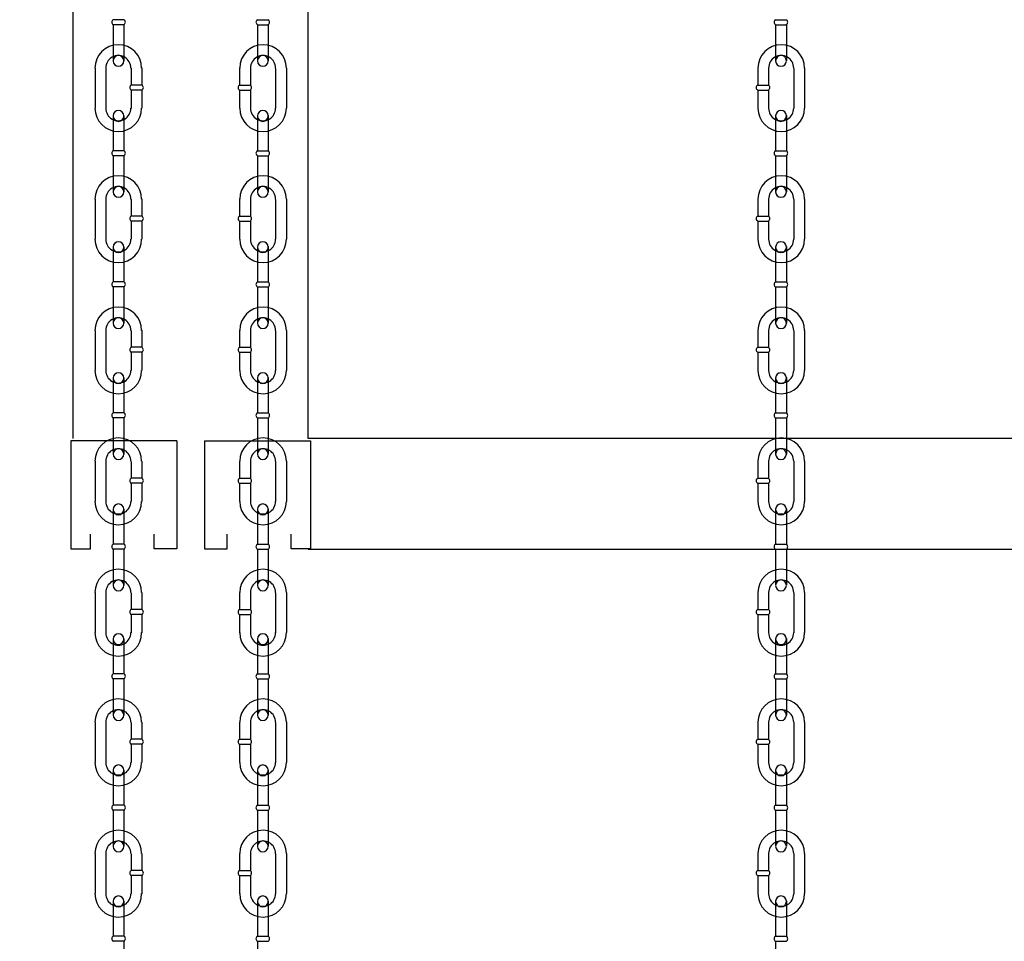
# Model space of a CAD drawing. Extents: x -417 to 679, y 485 to 1262.
# Drawn here: x 459 to 474, y 906 to 920 of the extents above; entities that cross this region are included whole.
import ezdxf

# ---------------------------------------------------------------- set-up
doc = ezdxf.new("R2010")
doc.units = 0
doc.header["$LTSCALE"] = 4.5
doc.header["$MEASUREMENT"] = 0
doc.linetypes.add('DASHED2', pattern=[0.375, 0.25, -0.125])
doc.layers.get('0').update_dxf_attribs({"linetype": 'CONTINUOUS'})
doc.layers.get('DEFPOINTS').update_dxf_attribs({"linetype": 'CONTINUOUS'})
doc.styles.add('SIMPLEX', font='SIMPLEX')
doc.dimstyles.get("Standard").update_dxf_attribs({"dimtxt": 0.18, "dimasz": 0.18, "dimexe": 0.18, "dimexo": 0.0625, "dimgap": 0.09, "dimtad": 0, "dimtih": 1, "dimtoh": 1, "dimdec": 4, "dimzin": 0, "dimtxsty": 'STANDARD', "dimcen": 0.09, "dimazin": 3, "dimtfac": 1, "dimtdec": 4, "dimtofl": 0, "dimtmove": 0, "dimatfit": 3, "dimtolj": 1, "dimtzin": 0})

# ---------------------------------------------------------------- blocks, each defined once
blk = doc.blocks.new('*D52')
at = {"color": 0, "linetype": 'BYBLOCK'}
for start, end in [(322.31467, 328.9104), (310.30946, 316.90519)]:
    blk.add_arc((302.11, 940.11), 142.285, start, end, dxfattribs=at)
for points in [[(423.67, 866.807), (424.243, 866.467), (424.977, 868.357)], [(394.37, 831.353), (393.942, 831.865), (392.622, 830.326)]]:
    blk.add_solid(points, dxfattribs=at)
at = {"layer": 'DEFPOINTS', "color": 0, "linetype": 'BYBLOCK'}
for p in [(302.11, 940.11), (302.392, 939.767), (404.876, 841.702), (519.27, 813.291), (463.52, 744.331)]:
    blk.add_point(p, dxfattribs=at)
at = {"color": 0, "linetype": 'BYBLOCK', "insert": (410.481, 847.911), "char_height": 4.5, "attachment_point": 5, "rotation": 49.6099, "style": 'SIMPLEX'}
blk.add_mtext('\\A1;20°', dxfattribs=at)
blk = doc.blocks.new('*D53')
at = {"color": 0, "linetype": 'BYBLOCK'}
for start, end in [(321.30446, 323.70966), (314.61409, 317.0193)]:
    blk.add_arc((302.443, 939.813), 168.129, start, end, dxfattribs=at)
for points in [[(437.689, 840.497), (438.229, 840.106), (439.133, 841.921)], [(420.757, 819.892), (420.292, 820.369), (419.092, 818.734)]]:
    blk.add_solid(points, dxfattribs=at)
at = {"layer": 'DEFPOINTS', "color": 0, "linetype": 'BYBLOCK'}
for p in [(302.443, 939.813), (302.443, 939.813), (426.239, 826.051), (508.919, 791.943), (478.181, 757.402)]:
    blk.add_point(p, dxfattribs=at)
at = {"color": 0, "linetype": 'BYBLOCK', "insert": (429.642, 829.87), "char_height": 4.5, "attachment_point": 5, "rotation": 49.1619, "style": 'SIMPLEX'}
blk.add_mtext('\\A1;10°', dxfattribs=at)
blk = doc.blocks.new('*D54')
at = {"color": 0, "linetype": 'BYBLOCK'}
for start, end in [(140.54241, 158.10846), (161.87332, 179.43937)]:
    blk.add_arc((546.132, 733.208), 204.4, start, end, dxfattribs=at)
for points in [[(388.059, 863.319), (388.571, 862.892), (389.594, 864.643)], [(342.074, 735.206), (341.408, 735.209), (341.731, 733.208)]]:
    blk.add_solid(points, dxfattribs=at)
at = {"layer": 'DEFPOINTS', "color": 0, "linetype": 'BYBLOCK'}
for p in [(308.311, 932.891), (363.492, 824.981), (469.39, 797.643), (281.42, 733.208), (399.627, 733.208)]:
    blk.add_point(p, dxfattribs=at)
at = {"color": 0, "linetype": 'BYBLOCK', "insert": (354.069, 803.147), "char_height": 4.5, "attachment_point": 5, "rotation": 69.9909, "style": 'SIMPLEX'}
blk.add_mtext('\\A1;40°', dxfattribs=at)
blk = doc.blocks.new('*D77')
at = {"color": 0, "linetype": 'BYBLOCK'}
for p, q in [((468.397, 1190.6), (474.905, 1190.6)), ((474.718, 1188.6), (474.718, 1184.765)), ((474.718, 1156.453), (474.718, 1160.289)), ((468.397, 1154.453), (474.905, 1154.453)), ((-199.355, 781.401), (-199.355, 776.374)), ((-7.037, 781.401), (-7.037, 776.374)), ((-195.355, 776.561), (-128.339, 776.561)), ((-11.037, 776.561), (-78.053, 776.561))]:
    blk.add_line(p, q, dxfattribs=at)
for points in [[(474.384, 1188.6), (475.051, 1188.6), (474.718, 1190.6)], [(474.384, 1156.453), (475.051, 1156.453), (474.718, 1154.453)], [(-195.355, 777.228), (-195.355, 775.894), (-199.355, 776.561)], [(-11.037, 777.228), (-11.037, 775.894), (-7.037, 776.561)]]:
    blk.add_solid(points, dxfattribs=at)
at = {"layer": 'DEFPOINTS', "color": 0, "linetype": 'BYBLOCK'}
for p in [(468.334, 1190.6), (468.334, 1154.453), (474.718, 1154.453), (-199.355, 781.464), (-7.037, 781.464), (-199.355, 776.561)]:
    blk.add_point(p, dxfattribs=at)
at = {"color": 0, "linetype": 'BYBLOCK', "insert": (474.718, 1172.527), "char_height": 2.5, "attachment_point": 5, "rotation": 90, "style": 'SIMPLEX'}
blk.add_mtext("\\A1;3' [918.13]", dxfattribs=at)
at = {"color": 0, "linetype": 'BYBLOCK', "insert": (-103.196, 776.561), "char_height": 4.5, "attachment_point": 5, "style": 'SIMPLEX'}
blk.add_mtext("\\A1;16' [4884.88]", dxfattribs=at)
blk = doc.blocks.new('*D78')
at = {"color": 0, "linetype": 'BYBLOCK'}
for p, q in [((453.767, 1153.246), (453.767, 1147.396)), ((463.751, 1153.246), (463.751, 1147.396)), ((461.751, 1147.584), (455.767, 1147.584)), ((-62.643, 836.54), (-56.737, 836.54)), ((-56.924, 797.334), (-56.924, 832.54)), ((-62.643, 793.334), (-56.737, 793.334))]:
    blk.add_line(p, q, dxfattribs=at)
for points in [[(455.767, 1147.917), (455.767, 1147.25), (453.767, 1147.584)], [(461.751, 1147.917), (461.751, 1147.25), (463.751, 1147.584)], [(-57.591, 832.54), (-56.258, 832.54), (-56.924, 836.54)], [(-57.591, 797.334), (-56.258, 797.334), (-56.924, 793.334)]]:
    blk.add_solid(points, dxfattribs=at)
at = {"layer": 'DEFPOINTS', "color": 0, "linetype": 'BYBLOCK'}
for p in [(453.767, 1153.308), (463.751, 1153.308), (453.767, 1147.584), (-62.706, 836.54), (-56.924, 836.54), (-62.706, 793.334)]:
    blk.add_point(p, dxfattribs=at)
at = {"color": 0, "linetype": 'BYBLOCK', "insert": (458.759, 1142.491), "char_height": 2.5, "attachment_point": 5, "style": 'SIMPLEX'}
blk.add_mtext('\\A1;10" [253.60]', dxfattribs=at)
at = {"color": 0, "linetype": 'BYBLOCK', "insert": (-50.308, 814.937), "char_height": 4.5, "attachment_point": 5, "rotation": 90, "style": 'SIMPLEX'}
blk.add_mtext('\\A1;3\'-7" [1097.42]', dxfattribs=at)
blk = doc.blocks.new('*D80')
at = {"color": 0, "linetype": 'BYBLOCK'}
for p, q in [((433.962, 1193.116), (433.962, 1195.531)), ((461.951, 1193.116), (461.951, 1195.531)), ((459.951, 1195.343), (435.962, 1195.343)), ((-175.048, 772.533), (-175.048, 762.305)), ((142.985, 772.533), (142.985, 762.305)), ((-171.048, 762.492), (-48.139, 762.492)), ((138.985, 762.492), (16.076, 762.492))]:
    blk.add_line(p, q, dxfattribs=at)
for points in [[(435.962, 1195.677), (435.962, 1195.01), (433.962, 1195.343)], [(459.951, 1195.677), (459.951, 1195.01), (461.951, 1195.343)], [(-171.048, 763.159), (-171.048, 761.826), (-175.048, 762.492)], [(138.985, 763.159), (138.985, 761.826), (142.985, 762.492)]]:
    blk.add_solid(points, dxfattribs=at)
at = {"layer": 'DEFPOINTS', "color": 0, "linetype": 'BYBLOCK'}
for p in [(433.962, 1195.343), (433.962, 1193.053), (461.951, 1193.053), (-175.048, 772.596), (142.985, 772.596), (142.985, 762.492)]:
    blk.add_point(p, dxfattribs=at)
at = {"color": 0, "linetype": 'BYBLOCK', "attachment_point": 5, "style": 'SIMPLEX'}
for s, insert, char_height in [('\\A1;2\'-4" [710.91]', (447.957, 1200.435), 2.5), ('\\A1;26\'-6" [8078.04]', (-16.031, 762.492), 4.5)]:
    blk.add_mtext(s, dxfattribs=dict(at, insert=insert, char_height=char_height))

msp = doc.modelspace()

# ---------------------------------------------------------------- linework, layer by layer
at = {"linetype": 'CONTINUOUS'}
for p, q in [((459.898, 914.074), (459.898, 938.137)), ((463.471, 914.074), (463.471, 938.137)), ((460.669, 920.438), (460.506, 920.438)), ((462.7, 920.438), (462.863, 920.438)), ((470.577, 920.438), (470.74, 920.438)), ((460.505, 920.36), (460.505, 919.814)), ((460.669, 920.362), (460.506, 920.362)), ((460.669, 920.363), (460.669, 919.814)), ((462.7, 920.363), (462.7, 919.814)), ((462.7, 920.362), (462.863, 920.362)), ((462.863, 920.36), (462.863, 919.814)), ((470.577, 920.363), (470.577, 919.814)), ((470.577, 920.362), (470.74, 920.362)), ((470.74, 920.36), (470.74, 919.814)), ((460.23, 919.704), (460.23, 919.094)), ((460.394, 919.698), (460.394, 919.093)), ((460.778, 919.701), (460.778, 919.447)), ((460.942, 919.707), (460.942, 919.447)), ((462.427, 919.707), (462.427, 919.447)), ((462.591, 919.701), (462.591, 919.447)), ((462.975, 919.698), (462.975, 919.093)), ((463.139, 919.704), (463.139, 919.094)), ((470.304, 919.707), (470.304, 919.447)), ((470.468, 919.701), (470.468, 919.447)), ((470.852, 919.698), (470.852, 919.093)), ((471.016, 919.704), (471.016, 919.094)), ((460.778, 919.37), (460.778, 919.091)), ((460.942, 919.369), (460.778, 919.369)), ((460.942, 919.445), (460.779, 919.445)), ((460.942, 919.37), (460.942, 919.093)), ((462.427, 919.445), (462.59, 919.445)), ((462.427, 919.37), (462.427, 919.093)), ((462.427, 919.369), (462.59, 919.369)), ((462.591, 919.37), (462.591, 919.091)), ((470.304, 919.445), (470.467, 919.445)), ((470.304, 919.37), (470.304, 919.093)), ((470.304, 919.369), (470.468, 919.369)), ((470.468, 919.37), (470.468, 919.091)), ((460.505, 918.984), (460.505, 918.447)), ((460.669, 918.979), (460.669, 918.447)), ((462.7, 918.979), (462.7, 918.447)), ((462.863, 918.984), (462.863, 918.447)), ((470.577, 918.979), (470.577, 918.447)), ((470.74, 918.984), (470.74, 918.447)), ((460.669, 918.447), (460.506, 918.447)), ((462.7, 918.447), (462.863, 918.447)), ((470.577, 918.447), (470.74, 918.447)), ((460.505, 918.368), (460.505, 917.822)), ((460.669, 918.371), (460.506, 918.371)), ((460.669, 918.371), (460.669, 917.822)), ((462.7, 918.371), (462.863, 918.371)), ((462.7, 918.371), (462.7, 917.822)), ((462.863, 918.368), (462.863, 917.822)), ((470.577, 918.371), (470.74, 918.371)), ((470.577, 918.371), (470.577, 917.822)), ((470.74, 918.368), (470.74, 917.822)), ((460.23, 917.712), (460.23, 917.103)), ((460.394, 917.706), (460.394, 917.101)), ((460.778, 917.709), (460.778, 917.455)), ((460.942, 917.715), (460.942, 917.455)), ((462.427, 917.715), (462.427, 917.455)), ((462.591, 917.709), (462.591, 917.455)), ((462.975, 917.706), (462.975, 917.101)), ((463.139, 917.712), (463.139, 917.103)), ((470.304, 917.715), (470.304, 917.455)), ((470.468, 917.709), (470.468, 917.455)), ((470.852, 917.706), (470.852, 917.101)), ((471.016, 917.712), (471.016, 917.103)), ((460.942, 917.453), (460.779, 917.453)), ((462.427, 917.453), (462.59, 917.453)), ((470.304, 917.453), (470.467, 917.453)), ((460.778, 917.379), (460.778, 917.1)), ((460.942, 917.377), (460.778, 917.377)), ((460.942, 917.379), (460.942, 917.101)), ((462.427, 917.379), (462.427, 917.101)), ((462.427, 917.377), (462.59, 917.377)), ((462.591, 917.379), (462.591, 917.1)), ((470.304, 917.379), (470.304, 917.101)), ((470.304, 917.377), (470.468, 917.377)), ((470.468, 917.379), (470.468, 917.1)), ((460.505, 916.989), (460.505, 916.451)), ((460.669, 916.983), (460.669, 916.451)), ((462.7, 916.983), (462.7, 916.451)), ((462.863, 916.989), (462.863, 916.451)), ((470.577, 916.983), (470.577, 916.451)), ((470.74, 916.989), (470.74, 916.451)), ((460.505, 916.373), (460.505, 915.826)), ((460.669, 916.451), (460.506, 916.451)), ((460.669, 916.375), (460.506, 916.375)), ((460.669, 916.376), (460.669, 915.826)), ((462.7, 916.451), (462.863, 916.451)), ((462.7, 916.376), (462.7, 915.826)), ((462.7, 916.375), (462.863, 916.375)), ((462.863, 916.373), (462.863, 915.826)), ((470.577, 916.451), (470.74, 916.451)), ((470.577, 916.376), (470.577, 915.826)), ((470.577, 916.375), (470.74, 916.375)), ((470.74, 916.373), (470.74, 915.826)), ((460.23, 915.716), (460.23, 915.107)), ((460.394, 915.71), (460.394, 915.105)), ((460.778, 915.713), (460.778, 915.46)), ((460.942, 915.719), (460.942, 915.46)), ((462.427, 915.719), (462.427, 915.46)), ((462.591, 915.713), (462.591, 915.46)), ((462.975, 915.71), (462.975, 915.105)), ((463.139, 915.716), (463.139, 915.107)), ((470.304, 915.719), (470.304, 915.46)), ((470.468, 915.713), (470.468, 915.46)), ((470.852, 915.71), (470.852, 915.105)), ((471.016, 915.716), (471.016, 915.107)), ((460.942, 915.458), (460.779, 915.458)), ((462.427, 915.458), (462.59, 915.458)), ((470.304, 915.458), (470.467, 915.458)), ((460.778, 915.383), (460.778, 915.104)), ((460.942, 915.382), (460.778, 915.382)), ((460.942, 915.383), (460.942, 915.105)), ((462.427, 915.383), (462.427, 915.105)), ((462.427, 915.382), (462.59, 915.382)), ((462.591, 915.383), (462.591, 915.104)), ((470.304, 915.383), (470.304, 915.105)), ((470.304, 915.382), (470.468, 915.382)), ((470.468, 915.383), (470.468, 915.104)), ((460.505, 914.998), (460.505, 914.461)), ((460.669, 914.992), (460.669, 914.461)), ((462.7, 914.992), (462.7, 914.461)), ((462.863, 914.998), (462.863, 914.461)), ((470.577, 914.992), (470.577, 914.461)), ((470.74, 914.998), (470.74, 914.461)), ((460.669, 914.46), (460.506, 914.46)), ((462.7, 914.46), (462.863, 914.46)), ((470.577, 914.46), (470.74, 914.46)), ((460.505, 914.382), (460.505, 913.835)), ((460.669, 914.384), (460.506, 914.384)), ((460.669, 914.385), (460.669, 913.835)), ((462.7, 914.385), (462.7, 913.835)), ((462.7, 914.384), (462.863, 914.384)), ((462.863, 914.382), (462.863, 913.835)), ((470.577, 914.385), (470.577, 913.835)), ((470.577, 914.384), (470.74, 914.384)), ((470.74, 914.382), (470.74, 913.835)), ((459.86, 914.034), (459.86, 912.395)), ((461.476, 914.034), (459.86, 914.034)), ((461.476, 914.034), (461.476, 912.395)), ((461.893, 914.034), (461.893, 912.395)), ((461.893, 914.034), (463.508, 914.034)), ((523.422, 914.074), (463.471, 914.074)), ((463.508, 914.034), (463.508, 912.395)), ((460.23, 913.726), (460.23, 913.116)), ((460.394, 913.72), (460.394, 913.115)), ((460.778, 913.723), (460.778, 913.469)), ((460.942, 913.729), (460.942, 913.469)), ((462.427, 913.729), (462.427, 913.469)), ((462.591, 913.723), (462.591, 913.469)), ((462.975, 913.72), (462.975, 913.115)), ((463.139, 913.726), (463.139, 913.116)), ((470.304, 913.729), (470.304, 913.469)), ((470.468, 913.723), (470.468, 913.469)), ((470.852, 913.72), (470.852, 913.115)), ((471.016, 913.726), (471.016, 913.116)), ((460.778, 913.392), (460.778, 913.113)), ((460.942, 913.391), (460.778, 913.391)), ((460.942, 913.467), (460.779, 913.467)), ((460.942, 913.392), (460.942, 913.115)), ((462.427, 913.467), (462.59, 913.467)), ((462.427, 913.392), (462.427, 913.115)), ((462.427, 913.391), (462.59, 913.391)), ((462.591, 913.392), (462.591, 913.113)), ((470.304, 913.467), (470.467, 913.467)), ((470.304, 913.392), (470.304, 913.115)), ((470.304, 913.391), (470.468, 913.391)), ((470.468, 913.392), (470.468, 913.113)), ((460.505, 913.002), (460.505, 912.465)), ((460.669, 912.996), (460.669, 912.465)), ((462.7, 912.996), (462.7, 912.465)), ((462.863, 913.002), (462.863, 912.465)), ((470.577, 912.996), (470.577, 912.465)), ((470.74, 913.002), (470.74, 912.465)), ((460.159, 912.395), (460.159, 912.619)), ((461.128, 912.395), (461.128, 912.619)), ((462.241, 912.395), (462.241, 912.619)), ((463.21, 912.395), (463.21, 912.619)), ((460.669, 912.464), (460.506, 912.464)), ((462.7, 912.464), (462.863, 912.464)), ((470.577, 912.464), (470.74, 912.464)), ((459.86, 912.395), (460.159, 912.395)), ((460.505, 912.386), (460.505, 911.84)), ((460.669, 912.388), (460.506, 912.388)), ((460.669, 912.389), (460.669, 911.84)), ((461.476, 912.395), (461.128, 912.395)), ((461.893, 912.395), (462.241, 912.395)), ((462.7, 912.389), (462.7, 911.84)), ((462.7, 912.388), (462.863, 912.388)), ((462.863, 912.386), (462.863, 911.84)), ((463.508, 912.395), (463.21, 912.395)), ((463.471, 912.39), (523.673, 912.39)), ((470.577, 912.389), (470.577, 911.84)), ((470.577, 912.388), (470.74, 912.388)), ((470.74, 912.386), (470.74, 911.84)), ((460.23, 911.73), (460.23, 911.12)), ((460.394, 911.724), (460.394, 911.119)), ((460.778, 911.727), (460.778, 911.473)), ((460.942, 911.733), (460.942, 911.473)), ((462.427, 911.733), (462.427, 911.473)), ((462.591, 911.727), (462.591, 911.473)), ((462.975, 911.724), (462.975, 911.119)), ((463.139, 911.73), (463.139, 911.12)), ((470.304, 911.733), (470.304, 911.473)), ((470.468, 911.727), (470.468, 911.473)), ((470.852, 911.724), (470.852, 911.119)), ((471.016, 911.73), (471.016, 911.12)), ((460.942, 911.471), (460.779, 911.471)), ((462.427, 911.471), (462.59, 911.471)), ((470.304, 911.471), (470.467, 911.471)), ((460.778, 911.396), (460.778, 911.117)), ((460.942, 911.395), (460.778, 911.395)), ((460.942, 911.396), (460.942, 911.119)), ((462.427, 911.396), (462.427, 911.119)), ((462.427, 911.395), (462.59, 911.395)), ((462.591, 911.396), (462.591, 911.117)), ((470.304, 911.396), (470.304, 911.119)), ((470.304, 911.395), (470.468, 911.395)), ((470.468, 911.396), (470.468, 911.117)), ((460.505, 911.03), (460.505, 910.493)), ((460.669, 911.024), (460.669, 910.493)), ((462.7, 911.024), (462.7, 910.493)), ((462.863, 911.03), (462.863, 910.493)), ((470.577, 911.024), (470.577, 910.493)), ((470.74, 911.03), (470.74, 910.493)), ((460.505, 910.414), (460.505, 909.867)), ((460.669, 910.492), (460.506, 910.492)), ((460.669, 910.416), (460.506, 910.416)), ((460.669, 910.417), (460.669, 909.867)), ((462.7, 910.492), (462.863, 910.492)), ((462.7, 910.417), (462.7, 909.867)), ((462.7, 910.416), (462.863, 910.416)), ((462.863, 910.414), (462.863, 909.867)), ((470.577, 910.492), (470.74, 910.492)), ((470.577, 910.417), (470.577, 909.867)), ((470.577, 910.416), (470.74, 910.416)), ((470.74, 910.414), (470.74, 909.867)), ((460.23, 909.758), (460.23, 909.148)), ((460.394, 909.752), (460.394, 909.147)), ((460.778, 909.755), (460.778, 909.501)), ((460.942, 909.761), (460.942, 909.501)), ((462.427, 909.761), (462.427, 909.501)), ((462.591, 909.755), (462.591, 909.501)), ((462.975, 909.752), (462.975, 909.147)), ((463.139, 909.758), (463.139, 909.148)), ((470.304, 909.761), (470.304, 909.501)), ((470.468, 909.755), (470.468, 909.501)), ((470.852, 909.752), (470.852, 909.147)), ((471.016, 909.758), (471.016, 909.148)), ((460.942, 909.499), (460.779, 909.499)), ((462.427, 909.499), (462.59, 909.499)), ((470.304, 909.499), (470.467, 909.499)), ((460.778, 909.424), (460.778, 909.145)), ((460.942, 909.423), (460.778, 909.423)), ((460.942, 909.424), (460.942, 909.147)), ((462.427, 909.424), (462.427, 909.147)), ((462.427, 909.423), (462.59, 909.423)), ((462.591, 909.424), (462.591, 909.145)), ((470.304, 909.424), (470.304, 909.147)), ((470.304, 909.423), (470.468, 909.423)), ((470.468, 909.424), (470.468, 909.145)), ((460.505, 909.034), (460.505, 908.497)), ((460.669, 909.028), (460.669, 908.497)), ((462.7, 909.028), (462.7, 908.497)), ((462.863, 909.034), (462.863, 908.497)), ((470.577, 909.028), (470.577, 908.497)), ((470.74, 909.034), (470.74, 908.497)), ((460.505, 908.418), (460.505, 907.872)), ((460.669, 908.496), (460.506, 908.496)), ((460.669, 908.42), (460.506, 908.42)), ((460.669, 908.421), (460.669, 907.872)), ((462.7, 908.496), (462.863, 908.496)), ((462.7, 908.421), (462.7, 907.872)), ((462.7, 908.42), (462.863, 908.42)), ((462.863, 908.418), (462.863, 907.872)), ((470.577, 908.496), (470.74, 908.496)), ((470.577, 908.421), (470.577, 907.872)), ((470.577, 908.42), (470.74, 908.42)), ((470.74, 908.418), (470.74, 907.872)), ((460.23, 907.762), (460.23, 907.152)), ((460.394, 907.756), (460.394, 907.151)), ((460.778, 907.759), (460.778, 907.505)), ((460.942, 907.765), (460.942, 907.505)), ((462.427, 907.765), (462.427, 907.505)), ((462.591, 907.759), (462.591, 907.505)), ((462.975, 907.756), (462.975, 907.151)), ((463.139, 907.762), (463.139, 907.152)), ((470.304, 907.765), (470.304, 907.505)), ((470.468, 907.759), (470.468, 907.505)), ((470.852, 907.756), (470.852, 907.151)), ((471.016, 907.762), (471.016, 907.152)), ((460.778, 907.428), (460.778, 907.149)), ((460.942, 907.427), (460.778, 907.427)), ((460.942, 907.503), (460.779, 907.503)), ((460.942, 907.428), (460.942, 907.151)), ((462.427, 907.503), (462.59, 907.503)), ((462.427, 907.428), (462.427, 907.151)), ((462.427, 907.427), (462.59, 907.427)), ((462.591, 907.428), (462.591, 907.149)), ((470.304, 907.503), (470.467, 907.503)), ((470.304, 907.428), (470.304, 907.151)), ((470.304, 907.427), (470.468, 907.427)), ((470.468, 907.428), (470.468, 907.149)), ((460.505, 907.042), (460.505, 906.505)), ((460.669, 907.037), (460.669, 906.505)), ((462.7, 907.037), (462.7, 906.505)), ((462.863, 907.042), (462.863, 906.505)), ((470.577, 907.037), (470.577, 906.505)), ((470.74, 907.042), (470.74, 906.505)), ((460.669, 906.505), (460.506, 906.505)), ((462.7, 906.505), (462.863, 906.505)), ((470.577, 906.505), (470.74, 906.505)), ((460.669, 906.429), (460.506, 906.429)), ((460.669, 906.43), (460.669, 905.88)), ((462.7, 906.43), (462.7, 905.88)), ((462.7, 906.429), (462.863, 906.429)), ((470.577, 906.43), (470.577, 905.88)), ((470.577, 906.429), (470.74, 906.429))]:
    msp.add_line(p, q, dxfattribs=at)
for centre, radius, start, end in [((460.529, 920.401), 0.0438, 121.0261, 239.694), ((460.648, 920.401), 0.0438, 298.0052, 61.3726), ((462.72, 920.401), 0.0438, 118.6274, 241.9948), ((462.84, 920.401), 0.0438, 300.306, 58.9739), ((470.597, 920.401), 0.0438, 118.6274, 241.9948), ((470.717, 920.401), 0.0438, 300.306, 58.9739), ((460.584, 919.703), 0.355, 0, 180), ((462.784, 919.703), 0.355, 0, 180), ((470.662, 919.703), 0.355, 0, 180), ((460.584, 919.704), 0.191, 359.7432, 180.2587), ((460.587, 919.812), 0.082, 181.0315, 359.4888), ((462.784, 919.704), 0.191, 359.7413, 180.2568), ((462.781, 919.812), 0.082, 180.5112, 358.9685), ((470.661, 919.704), 0.191, 359.7413, 180.2568), ((470.658, 919.812), 0.082, 180.5112, 358.9685), ((460.801, 919.407), 0.0438, 121.0261, 239.694), ((460.921, 919.407), 0.0438, 298.0052, 61.3726), ((462.448, 919.407), 0.0438, 118.6274, 241.9948), ((462.567, 919.407), 0.0438, 300.306, 58.9739), ((470.325, 919.407), 0.0438, 118.6274, 241.9948), ((470.444, 919.407), 0.0438, 300.306, 58.9739), ((460.584, 919.094), 0.355, 180, 0), ((460.584, 919.093), 0.191, 179.7413, 0.2568), ((460.587, 918.977), 0.082, 0.5112, 178.9685), ((462.784, 919.094), 0.355, 180, 0), ((462.784, 919.093), 0.191, 179.7432, 0.2587), ((462.781, 918.977), 0.082, 1.0315, 179.4888), ((470.662, 919.094), 0.355, 180, 0), ((470.661, 919.093), 0.191, 179.7432, 0.2587), ((470.658, 918.977), 0.082, 1.0315, 179.4888), ((460.529, 918.409), 0.0438, 121.0261, 239.694), ((460.648, 918.409), 0.0438, 298.0052, 61.3726), ((462.72, 918.409), 0.0438, 118.6274, 241.9948), ((462.84, 918.409), 0.0438, 300.306, 58.9739), ((470.597, 918.409), 0.0438, 118.6274, 241.9948), ((470.717, 918.409), 0.0438, 300.306, 58.9739), ((460.584, 917.711), 0.355, 0, 180), ((462.784, 917.711), 0.355, 0, 180), ((470.662, 917.711), 0.355, 0, 180), ((460.584, 917.712), 0.191, 359.7432, 180.2587), ((462.784, 917.712), 0.191, 359.7413, 180.2568), ((470.661, 917.712), 0.191, 359.7413, 180.2568), ((460.587, 917.821), 0.082, 181.0315, 359.4888), ((462.781, 917.821), 0.082, 180.5112, 358.9685), ((470.658, 917.821), 0.082, 180.5112, 358.9685), ((460.801, 917.416), 0.0438, 121.0261, 239.694), ((460.921, 917.416), 0.0438, 298.0052, 61.3726), ((462.448, 917.416), 0.0438, 118.6274, 241.9948), ((462.567, 917.416), 0.0438, 300.306, 58.9739), ((470.325, 917.416), 0.0438, 118.6274, 241.9948), ((470.444, 917.416), 0.0438, 300.306, 58.9739), ((460.584, 917.102), 0.355, 180, 0), ((460.584, 917.101), 0.191, 179.7413, 0.2568), ((462.784, 917.102), 0.355, 180, 0), ((462.784, 917.101), 0.191, 179.7432, 0.2587), ((470.662, 917.102), 0.355, 180, 0), ((470.661, 917.101), 0.191, 179.7432, 0.2587), ((460.587, 916.981), 0.082, 0.5112, 178.9685), ((462.781, 916.981), 0.082, 1.0315, 179.4888), ((470.658, 916.981), 0.082, 1.0315, 179.4888), ((460.529, 916.414), 0.0438, 121.0261, 239.694), ((460.648, 916.414), 0.0438, 298.0052, 61.3726), ((462.72, 916.414), 0.0438, 118.6274, 241.9948), ((462.84, 916.414), 0.0438, 300.306, 58.9739), ((470.597, 916.414), 0.0438, 118.6274, 241.9948), ((470.717, 916.414), 0.0438, 300.306, 58.9739), ((460.584, 915.715), 0.355, 0, 180), ((462.784, 915.715), 0.355, 0, 180), ((470.662, 915.715), 0.355, 0, 180), ((460.584, 915.716), 0.191, 359.7432, 180.2587), ((462.784, 915.716), 0.191, 359.7413, 180.2568), ((470.661, 915.716), 0.191, 359.7413, 180.2568), ((460.587, 915.825), 0.082, 181.0315, 359.4888), ((462.781, 915.825), 0.082, 180.5112, 358.9685), ((470.658, 915.825), 0.082, 180.5112, 358.9685), ((460.801, 915.42), 0.0438, 121.0261, 239.694), ((460.921, 915.42), 0.0438, 298.0052, 61.3726), ((462.448, 915.42), 0.0438, 118.6274, 241.9948), ((462.567, 915.42), 0.0438, 300.306, 58.9739), ((470.325, 915.42), 0.0438, 118.6274, 241.9948), ((470.444, 915.42), 0.0438, 300.306, 58.9739), ((460.584, 915.107), 0.355, 180, 0), ((460.584, 915.106), 0.191, 179.7413, 0.2568), ((460.587, 914.99), 0.082, 0.5112, 178.9685), ((462.784, 915.107), 0.355, 180, 0), ((462.784, 915.106), 0.191, 179.7432, 0.2587), ((462.781, 914.99), 0.082, 1.0315, 179.4888), ((470.662, 915.107), 0.355, 180, 0), ((470.661, 915.106), 0.191, 179.7432, 0.2587), ((470.658, 914.99), 0.082, 1.0315, 179.4888), ((460.529, 914.423), 0.0438, 121.0261, 239.694), ((460.648, 914.423), 0.0438, 298.0052, 61.3726), ((462.72, 914.423), 0.0438, 118.6274, 241.9948), ((462.84, 914.423), 0.0438, 300.306, 58.9739), ((470.597, 914.423), 0.0438, 118.6274, 241.9948), ((470.717, 914.423), 0.0438, 300.306, 58.9739), ((460.584, 913.725), 0.355, 0, 180), ((462.784, 913.725), 0.355, 0, 180), ((470.662, 913.725), 0.355, 0, 180), ((460.584, 913.726), 0.191, 359.7432, 180.2587), ((460.587, 913.834), 0.082, 181.0315, 359.4888), ((462.784, 913.726), 0.191, 359.7413, 180.2568), ((462.781, 913.834), 0.082, 180.5112, 358.9685), ((470.661, 913.726), 0.191, 359.7413, 180.2568), ((470.658, 913.834), 0.082, 180.5112, 358.9685), ((460.801, 913.429), 0.0438, 121.0261, 239.694), ((460.921, 913.429), 0.0438, 298.0052, 61.3726), ((462.448, 913.429), 0.0438, 118.6274, 241.9948), ((462.567, 913.429), 0.0438, 300.306, 58.9739), ((470.325, 913.429), 0.0438, 118.6274, 241.9948), ((470.444, 913.429), 0.0438, 300.306, 58.9739), ((460.584, 913.116), 0.355, 180, 0), ((460.584, 913.115), 0.191, 179.7413, 0.2568), ((460.587, 912.995), 0.082, 0.5112, 178.9685), ((462.784, 913.116), 0.355, 180, 0), ((462.784, 913.115), 0.191, 179.7432, 0.2587), ((462.781, 912.995), 0.082, 1.0315, 179.4888), ((470.662, 913.116), 0.355, 180, 0), ((470.661, 913.115), 0.191, 179.7432, 0.2587), ((470.658, 912.995), 0.082, 1.0315, 179.4888), ((460.529, 912.427), 0.0438, 121.0261, 239.694), ((460.648, 912.427), 0.0438, 298.0052, 61.3726), ((462.72, 912.427), 0.0438, 118.6274, 241.9948), ((462.84, 912.427), 0.0438, 300.306, 58.9739), ((470.597, 912.427), 0.0438, 118.6274, 241.9948), ((470.717, 912.427), 0.0438, 300.306, 58.9739), ((460.584, 911.729), 0.355, 0, 180), ((462.784, 911.729), 0.355, 0, 180), ((470.662, 911.729), 0.355, 0, 180), ((460.584, 911.73), 0.191, 359.7432, 180.2587), ((462.784, 911.73), 0.191, 359.7413, 180.2568), ((470.661, 911.73), 0.191, 359.7413, 180.2568), ((460.587, 911.838), 0.082, 181.0315, 359.4888), ((462.781, 911.838), 0.082, 180.5112, 358.9685), ((470.658, 911.838), 0.082, 180.5112, 358.9685), ((460.801, 911.434), 0.0438, 121.0261, 239.694), ((460.921, 911.434), 0.0438, 298.0052, 61.3726), ((462.448, 911.434), 0.0438, 118.6274, 241.9948), ((462.567, 911.434), 0.0438, 300.306, 58.9739), ((470.325, 911.434), 0.0438, 118.6274, 241.9948), ((470.444, 911.434), 0.0438, 300.306, 58.9739), ((460.584, 911.12), 0.355, 180, 0), ((460.584, 911.119), 0.191, 179.7413, 0.2568), ((462.784, 911.12), 0.355, 180, 0), ((462.784, 911.119), 0.191, 179.7432, 0.2587), ((470.662, 911.12), 0.355, 180, 0), ((470.661, 911.119), 0.191, 179.7432, 0.2587), ((460.587, 911.022), 0.082, 0.5112, 178.9685), ((462.781, 911.022), 0.082, 1.0315, 179.4888), ((470.658, 911.022), 0.082, 1.0315, 179.4888), ((460.529, 910.455), 0.0438, 121.0261, 239.694), ((460.648, 910.455), 0.0438, 298.0052, 61.3726), ((462.72, 910.455), 0.0438, 118.6274, 241.9948), ((462.84, 910.455), 0.0438, 300.306, 58.9739), ((470.597, 910.455), 0.0438, 118.6274, 241.9948), ((470.717, 910.455), 0.0438, 300.306, 58.9739), ((460.584, 909.757), 0.355, 0, 180), ((462.784, 909.757), 0.355, 0, 180), ((470.662, 909.757), 0.355, 0, 180), ((460.584, 909.758), 0.191, 359.7432, 180.2587), ((462.784, 909.758), 0.191, 359.7413, 180.2568), ((470.661, 909.758), 0.191, 359.7413, 180.2568), ((460.587, 909.866), 0.082, 181.0315, 359.4888), ((462.781, 909.866), 0.082, 180.5112, 358.9685), ((470.658, 909.866), 0.082, 180.5112, 358.9685), ((460.801, 909.461), 0.0438, 121.0261, 239.694), ((460.921, 909.461), 0.0438, 298.0052, 61.3726), ((462.448, 909.461), 0.0438, 118.6274, 241.9948), ((462.567, 909.461), 0.0438, 300.306, 58.9739), ((470.325, 909.461), 0.0438, 118.6274, 241.9948), ((470.444, 909.461), 0.0438, 300.306, 58.9739), ((460.584, 909.148), 0.355, 180, 0), ((460.584, 909.147), 0.191, 179.7413, 0.2568), ((460.587, 909.027), 0.082, 0.5112, 178.9685), ((462.784, 909.148), 0.355, 180, 0), ((462.784, 909.147), 0.191, 179.7432, 0.2587), ((462.781, 909.027), 0.082, 1.0315, 179.4888), ((470.662, 909.148), 0.355, 180, 0), ((470.661, 909.147), 0.191, 179.7432, 0.2587), ((470.658, 909.027), 0.082, 1.0315, 179.4888), ((460.529, 908.459), 0.0438, 121.0261, 239.694), ((460.648, 908.459), 0.0438, 298.0052, 61.3726), ((462.72, 908.459), 0.0438, 118.6274, 241.9948), ((462.84, 908.459), 0.0438, 300.306, 58.9739), ((470.597, 908.459), 0.0438, 118.6274, 241.9948), ((470.717, 908.459), 0.0438, 300.306, 58.9739), ((460.584, 907.761), 0.355, 0, 180), ((462.784, 907.761), 0.355, 0, 180), ((470.662, 907.761), 0.355, 0, 180), ((460.584, 907.762), 0.191, 359.7432, 180.2587), ((460.587, 907.87), 0.082, 181.0315, 359.4888), ((462.784, 907.762), 0.191, 359.7413, 180.2568), ((462.781, 907.87), 0.082, 180.5112, 358.9685), ((470.661, 907.762), 0.191, 359.7413, 180.2568), ((470.658, 907.87), 0.082, 180.5112, 358.9685), ((460.801, 907.466), 0.0438, 121.0261, 239.694), ((460.921, 907.466), 0.0438, 298.0052, 61.3726), ((462.448, 907.466), 0.0438, 118.6274, 241.9948), ((462.567, 907.466), 0.0438, 300.306, 58.9739), ((470.325, 907.466), 0.0438, 118.6274, 241.9948), ((470.444, 907.466), 0.0438, 300.306, 58.9739), ((460.584, 907.152), 0.355, 180, 0), ((460.584, 907.151), 0.191, 179.7413, 0.2568), ((460.587, 907.035), 0.082, 0.5112, 178.9685), ((462.784, 907.152), 0.355, 180, 0), ((462.784, 907.151), 0.191, 179.7432, 0.2587), ((462.781, 907.035), 0.082, 1.0315, 179.4888), ((470.662, 907.152), 0.355, 180, 0), ((470.661, 907.151), 0.191, 179.7432, 0.2587), ((470.658, 907.035), 0.082, 1.0315, 179.4888), ((460.529, 906.467), 0.0438, 121.0261, 239.694), ((460.648, 906.467), 0.0438, 298.0052, 61.3726), ((462.72, 906.467), 0.0438, 118.6274, 241.9948), ((462.84, 906.467), 0.0438, 300.306, 58.9739), ((470.597, 906.467), 0.0438, 118.6274, 241.9948), ((470.717, 906.467), 0.0438, 300.306, 58.9739)]:
    msp.add_arc(centre, radius, start, end, dxfattribs=at)
at = {"color": 254, "linetype": 'CONTINUOUS'}
for centre, start, end in [((460.587, 919.813), 0.5112, 178.9685), ((462.781, 919.813), 1.0315, 179.4888), ((470.658, 919.813), 1.0315, 179.4888), ((460.587, 918.975), 181.0315, 359.4888), ((462.781, 918.975), 180.5112, 358.9685), ((470.658, 918.975), 180.5112, 358.9685), ((460.587, 917.821), 0.5112, 178.9685), ((462.781, 917.821), 1.0315, 179.4888), ((470.658, 917.821), 1.0315, 179.4888), ((460.587, 916.979), 181.0315, 359.4888), ((462.781, 916.979), 180.5112, 358.9685), ((470.658, 916.979), 180.5112, 358.9685), ((460.587, 915.825), 0.5112, 178.9685), ((462.781, 915.825), 1.0315, 179.4888), ((470.658, 915.825), 1.0315, 179.4888), ((460.587, 914.989), 181.0315, 359.4888), ((462.781, 914.989), 180.5112, 358.9685), ((470.658, 914.989), 180.5112, 358.9685), ((460.587, 913.834), 0.5112, 178.9685), ((462.781, 913.834), 1.0315, 179.4888), ((470.658, 913.834), 1.0315, 179.4888), ((460.587, 912.993), 181.0315, 359.4888), ((462.781, 912.993), 180.5112, 358.9685), ((470.658, 912.993), 180.5112, 358.9685), ((460.587, 911.839), 0.5112, 178.9685), ((462.781, 911.839), 1.0315, 179.4888), ((470.658, 911.839), 1.0315, 179.4888), ((460.587, 911.021), 181.0315, 359.4888), ((462.781, 911.021), 180.5112, 358.9685), ((470.658, 911.021), 180.5112, 358.9685), ((460.587, 909.866), 0.5112, 178.9685), ((462.781, 909.866), 1.0315, 179.4888), ((470.658, 909.866), 1.0315, 179.4888), ((460.587, 909.025), 181.0315, 359.4888), ((462.781, 909.025), 180.5112, 358.9685), ((470.658, 909.025), 180.5112, 358.9685), ((460.587, 907.871), 0.5112, 178.9685), ((462.781, 907.871), 1.0315, 179.4888), ((470.658, 907.871), 1.0315, 179.4888), ((460.587, 907.033), 181.0315, 359.4888), ((462.781, 907.033), 180.5112, 358.9685), ((470.658, 907.033), 180.5112, 358.9685)]:
    msp.add_arc(centre, 0.082, start, end, dxfattribs=at)

# ---------------------------------------------------------------- dimensions: what is measured, and where the dimension line sits
at = {"linetype": 'CONTINUOUS'}
for base, p1, p2, override, picture, middle, set_off in [((165.864, 785.527), (-152.169, 795.631), (165.864, 795.631), {"dimtxt": 4.5, "dimasz": 4, "dimexe": 0.1875, "dimgap": 2, "dimtih": 0, "dimtoh": 0, "dimdec": 0, "dimtxsty": 'SIMPLEX', "dimcen": 2, "dimtfac": 0.333333, "dimtdec": 0}, '*D80', (6.848, 785.527), (22.879, 23.035)), ((-176.476, 799.596), (15.842, 804.499), (-176.476, 804.499), {"dimtxt": 4.5, "dimasz": 4, "dimexe": 0.1875, "dimgap": 2, "dimtih": 0, "dimtoh": 0, "dimdec": 0, "dimtxsty": 'SIMPLEX', "dimcen": 2, "dimtfac": 0.333333, "dimtdec": 0}, '*D77', (-80.317, 799.596), (22.879, 23.035)), ((433.962, 1203.358), (461.951, 1201.068), (433.962, 1201.068), {"dimtxt": 2.5, "dimasz": 2, "dimexe": 0.1875, "dimgap": 2, "dimtih": 0, "dimtoh": 0, "dimdec": 0, "dimtxsty": 'SIMPLEX', "dimcen": 2, "dimtfac": 0.333333, "dimtdec": 0}, '*D80', (447.957, 1208.45), (0, 8.014))]:
    dim = msp.add_linear_dim(base=base, p1=p1, p2=p2, dimstyle='STANDARD', override=override, dxfattribs=at)
    dim.commit()
    dim.dimension.update_dxf_attribs({"geometry": picture, "text_midpoint": middle, "insert": set_off})
for base, p1, p2, override, picture, middle, set_off in [((496.323, 1154.453), (489.94, 1190.6), (489.94, 1154.453), {"dimtxt": 2.5, "dimasz": 2, "dimexe": 0.1875, "dimgap": 2, "dimtih": 0, "dimtoh": 0, "dimdec": 0, "dimtxsty": 'SIMPLEX', "dimcen": 2, "dimtfac": 0.333333, "dimtdec": 0}, '*D77', (496.323, 1172.527), (21.605, 0)), ((-34.045, 859.575), (-39.827, 816.369), (-39.827, 859.575), {"dimtxt": 4.5, "dimasz": 4, "dimexe": 0.1875, "dimgap": 2, "dimtih": 0, "dimtoh": 0, "dimdec": 0, "dimtxsty": 'SIMPLEX', "dimcen": 2, "dimtfac": 0.333333, "dimtdec": 0}, '*D78', (-27.429, 837.972), (22.879, 23.035))]:
    dim = msp.add_linear_dim(base=base, p1=p1, p2=p2, angle=90, dimstyle='STANDARD', override=override, dxfattribs=at)
    dim.commit()
    dim.dimension.update_dxf_attribs({"geometry": picture, "text_midpoint": middle, "insert": set_off})
dim = msp.add_linear_dim(base=(453.767, 1147.584), p1=(463.751, 1153.308), p2=(453.767, 1153.308), dimstyle='STANDARD', override={"dimtxt": 2.5, "dimasz": 2, "dimexe": 0.1875, "dimgap": 2, "dimtih": 0, "dimtoh": 0, "dimdec": 0, "dimtxsty": 'SIMPLEX', "dimcen": 2, "dimtfac": 0.333333, "dimtdec": 0}, dxfattribs=at)
dim.commit()
dim.dimension.update_dxf_attribs({"geometry": '*D78', "text_midpoint": (458.759, 1142.491)})
at = {"linetype": 'DASHED2'}
for base, line1, line2, picture, middle in [((404.876, 841.702), ((302.392, 939.767), (463.52, 744.331)), ((302.11, 940.11), (519.27, 813.291)), '*D52', (410.481, 847.911)), ((426.239, 826.051), ((478.181, 757.402), (302.443, 939.813)), ((302.443, 939.813), (508.919, 791.943)), '*D53', (429.642, 829.87)), ((363.492, 824.981), ((469.39, 797.643), (308.311, 932.891)), ((399.627, 733.208), (281.42, 733.208)), '*D54', (354.069, 803.147))]:
    dim = msp.add_angular_dim_2l(base=base, line1=line1, line2=line2, dimstyle='STANDARD', override={"dimtxt": 4.5, "dimasz": 2, "dimexe": 0.1875, "dimgap": 2, "dimtih": 0, "dimtoh": 0, "dimdec": 0, "dimtxsty": 'SIMPLEX', "dimcen": 2, "dimtfac": 0.333333, "dimtdec": 0}, dxfattribs=at)
    dim.commit()
    dim.dimension.update_dxf_attribs({"geometry": picture, "text_midpoint": middle})

doc.saveas('drawing.dxf')
